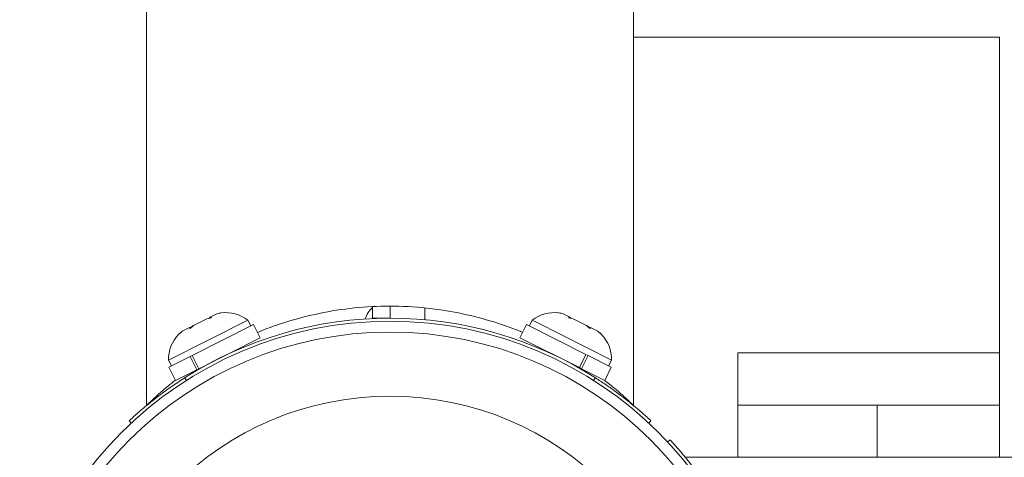
# Model space of a CAD drawing. Extents: x -107 to 105, y 0 to 76.
# Drawn here: x -54 to -46, y 27 to 30 of the extents above; entities that cross this region are included whole.
import ezdxf

# ---------------------------------------------------------------- set-up
doc = ezdxf.new("R2010")
doc.units = 0
doc.header["$LTSCALE"] = 0.125
doc.header["$MEASUREMENT"] = 0
doc.layers.add('CONTOUR', color=7, linetype='CONTINUOUS')

msp = doc.modelspace()

# ---------------------------------------------------------------- linework, layer by layer
at = {"layer": 'CONTOUR', "lineweight": 15}
for p, q in [((-52.634, 34.2928), (-52.634, 27.5216)), ((-49.134, 27.5187), (-49.134, 34.2928)), ((-46.5035, 30.1678), (-49.134, 30.1678)), ((-46.5035, 27.1468), (-46.5035, 30.1678)), ((-50.884, 28.2327), (-50.884, 28.1468)), ((-52.129, 28.1774), (-52.1719, 28.1558)), ((-52.1116, 28.1809), (-52.129, 28.1774)), ((-51.009, 28.2264), (-51.009, 28.1468)), ((-50.634, 28.2197), (-50.634, 28.1354)), ((-49.639, 28.1774), (-49.6566, 28.181)), ((-49.5961, 28.1558), (-49.639, 28.1774)), ((-51.9062, 28.1323), (-52.4755, 27.8452)), ((-52.2952, 28.0936), (-52.3194, 28.0717)), ((-52.2952, 28.0936), (-52.3083, 28.087)), ((-51.8655, 28.1003), (-52.3067, 27.8778)), ((-52.2, 28.1416), (-52.2952, 28.0936)), ((-52.1661, 28.149), (-52.2, 28.1416)), ((-52.18, 28.1517), (-52.1831, 28.1501)), ((-52.18, 28.1517), (-52.175, 28.1542)), ((-52.175, 28.1542), (-52.1719, 28.1558)), ((-52.1717, 28.1478), (-52.175, 28.1542)), ((-52.1719, 28.1558), (-52.1661, 28.149)), ((-51.8851, 28.0904), (-51.9062, 28.1323)), ((-51.8178, 28.0057), (-51.8655, 28.1003)), ((-51.134, 28.1357), (-51.134, 28.1354)), ((-50.884, 28.1468), (-51.009, 28.1468)), ((-50.634, 28.1354), (-50.634, 28.1354)), ((-49.9025, 28.1003), (-49.9501, 28.0057)), ((-49.4758, 27.8851), (-49.9025, 28.1003)), ((-49.8617, 28.1323), (-49.8828, 28.0904)), ((-49.8312, 28.1169), (-49.8617, 28.1323)), ((-49.2925, 27.8452), (-49.8312, 28.1169)), ((-49.6019, 28.149), (-49.5961, 28.1558)), ((-49.5679, 28.1416), (-49.6019, 28.149)), ((-49.5962, 28.1478), (-49.593, 28.1542)), ((-49.593, 28.1542), (-49.5961, 28.1558)), ((-49.588, 28.1517), (-49.593, 28.1542)), ((-49.588, 28.1517), (-49.5848, 28.1501)), ((-49.4728, 28.0936), (-49.5679, 28.1416)), ((-49.4485, 28.0717), (-49.4728, 28.0936)), ((-49.4728, 28.0936), (-49.4597, 28.087)), ((-52.3774, 28.0521), (-52.4036, 28.0293)), ((-52.4036, 28.0293), (-52.3794, 28.0512)), ((-52.3774, 28.0521), (-52.3794, 28.0512)), ((-52.3252, 28.0785), (-52.3774, 28.0521)), ((-52.3194, 28.0717), (-52.3252, 28.0785)), ((-52.3221, 28.0749), (-52.3083, 28.087)), ((-49.4597, 28.087), (-49.4458, 28.0749)), ((-49.4427, 28.0785), (-49.4485, 28.0717)), ((-49.3905, 28.0521), (-49.4427, 28.0785)), ((-49.3644, 28.0293), (-49.3905, 28.0521)), ((-49.3905, 28.0521), (-49.3886, 28.0512)), ((-49.3886, 28.0512), (-49.3644, 28.0293)), ((-51.8178, 28.0057), (-52.2591, 27.7833)), ((-49.5234, 27.7906), (-49.9501, 28.0057)), ((-52.3067, 27.8778), (-52.2591, 27.7833)), ((-51.9518, 27.931), (-51.9547, 27.9367)), ((-49.8133, 27.9367), (-49.8162, 27.931)), ((-49.5234, 27.7906), (-49.4758, 27.8851)), ((-49.4612, 27.8778), (-49.5089, 27.7833)), ((-49.4701, 27.8823), (-49.4612, 27.8778)), ((-49.294, 27.7935), (-49.4612, 27.8778)), ((-46.5035, 27.8968), (-48.384, 27.8968)), ((-48.384, 27.8968), (-48.384, 27.5218)), ((-52.4755, 27.8452), (-52.4544, 27.8034)), ((-52.3209, 27.8707), (-52.474, 27.7935)), ((-52.3209, 27.8707), (-52.3111, 27.8756)), ((-52.2732, 27.7761), (-52.3209, 27.8707)), ((-49.3136, 27.8034), (-49.2925, 27.8452)), ((-52.474, 27.7935), (-52.4263, 27.6989)), ((-52.2732, 27.7761), (-52.4263, 27.6989)), ((-52.2895, 27.7679), (-52.2866, 27.7622)), ((-52.2732, 27.7761), (-52.2591, 27.7833)), ((-49.5234, 27.7906), (-49.5089, 27.7833)), ((-49.3416, 27.6989), (-49.5089, 27.7833)), ((-49.4813, 27.7622), (-49.4785, 27.7679)), ((-49.3416, 27.6989), (-49.294, 27.7935)), ((-47.384, 27.5218), (-48.384, 27.5218)), ((-48.384, 27.5218), (-46.5035, 27.5218)), ((-48.384, 27.5218), (-48.384, 27.1468)), ((-47.384, 27.5218), (-47.384, 27.1468)), ((-52.7432, 27.3925), (-52.7585, 27.4089)), ((-49.0095, 27.4089), (-49.0248, 27.3925)), ((-48.8883, 27.256), (-48.8718, 27.2713)), ((47.9912, 27.1468), (-48.7608, 27.1468))]:
    msp.add_line(p, q, dxfattribs=at)
at = {"layer": 'CONTOUR', "lineweight": 0}
for p, q in [((-52.3614, 27.7162), (-52.3458, 27.6995)), ((-49.4222, 27.6995), (-49.4066, 27.7162))]:
    msp.add_line(p, q, dxfattribs=at)
at = {"layer": 'CONTOUR', "lineweight": 15}
msp.add_circle((-50.884, 25.3968), 2.7275, dxfattribs=at)
at = {"layer": 'CONTOUR', "lineweight": 0}
for radius in [2.6495, 2.1886]:
    msp.add_circle((-50.884, 25.3968), radius, dxfattribs=at)
at = {"layer": 'CONTOUR', "lineweight": 15}
for centre, radius, start, end in [((-52.0628, 27.9324), 0.2539, 97.68958, 101.10966), ((-52.0628, 27.9324), 0.2539, 51.92837, 97.68958), ((-50.884, 28.0843), 0.1875, 131.81031, 162.40266), ((-49.7052, 27.9324), 0.2539, 82.51307, 128.07163), ((-49.7052, 27.9324), 0.2539, 78.9563, 82.51307), ((-50.884, 25.3968), 2.75, 57.50385, 122.49615), ((-52.2217, 27.8523), 0.2539, 136.02849, 181.58705), ((-52.2217, 27.8523), 0.2539, 132.47172, 136.02849), ((-49.5463, 27.8523), 0.2539, 44.17416, 47.59424), ((-49.5463, 27.8523), 0.2539, 358.41295, 44.17416)]:
    msp.add_arc(centre, radius, start, end, dxfattribs=at)
for points, knots in [([(-51.8366, 28.043), (-51.8142, 28.0525), (-51.7473, 28.0807), (-51.6017, 28.1298), (-51.3936, 28.1846), (-51.1437, 28.2237), (-50.8828, 28.2373), (-50.6295, 28.2239), (-50.3868, 28.1868), (-50.1617, 28.1288), (-50.0083, 28.0786), (-49.9375, 28.0461), (-49.9312, 28.0432)], [0, 0, 0, 0, 0.041589, 0.124021, 0.247918, 0.375232, 0.499235, 0.627365, 0.743726, 0.863062, 0.987957, 1, 1, 1, 1]), ([(-52.7585, 27.4089), (-52.7575, 27.4099), (-52.7555, 27.4117), (-52.7395, 27.4265), (-52.714, 27.4496), (-52.6788, 27.4806), (-52.6342, 27.5183), (-52.5819, 27.5604), (-52.5222, 27.606), (-52.4493, 27.6588), (-52.3935, 27.6953), (-52.3614, 27.7162)], [0, 0, 0, 0, 0.105483, 0.214023, 0.319506, 0.428057, 0.533375, 0.641781, 0.746506, 0.854276, 1, 1, 1, 1]), ([(-52.6304, 27.5216), (-52.6313, 27.5208), (-52.6341, 27.518), (-52.608, 27.5436), (-52.5558, 27.592), (-52.4933, 27.647), (-52.4435, 27.6864), (-52.4252, 27.7009)], [0, 0, 0, 0, 0.109113, 0.37288, 0.612987, 0.857931, 1, 1, 1, 1]), ([(-49.4066, 27.7162), (-49.3834, 27.7012), (-49.3363, 27.6706), (-49.2696, 27.6235), (-49.2072, 27.5769), (-49.1522, 27.5334), (-49.1047, 27.4939), (-49.0663, 27.4606), (-49.0372, 27.4345), (-49.0146, 27.4137), (-49.0113, 27.4107), (-49.0095, 27.4089)], [0, 0, 0, 0, 0.10539, 0.213801, 0.319205, 0.427721, 0.532255, 0.6398, 0.74472, 0.852653, 1, 1, 1, 1]), ([(-49.3416, 27.699), (-49.3166, 27.6794), (-49.2502, 27.6273), (-49.1864, 27.5683), (-49.1412, 27.5254), (-49.1368, 27.5209), (-49.1346, 27.5187)], [0, 0, 0, 0, 0.19215, 0.510555, 0.757593, 1, 1, 1, 1]), ([(-48.8718, 27.2713), (-48.8709, 27.2703), (-48.8691, 27.2684), (-48.8543, 27.2524), (-48.8311, 27.2268), (-48.8002, 27.1916), (-48.7625, 27.147), (-48.7204, 27.0948), (-48.6748, 27.035), (-48.622, 26.9621), (-48.5855, 26.9063), (-48.5646, 26.8742)], [0, 0, 0, 0, 0.105483, 0.214023, 0.319506, 0.428057, 0.533375, 0.641781, 0.746506, 0.854276, 1, 1, 1, 1])]:
    msp.add_open_spline(points, degree=3, knots=knots, dxfattribs=at)

doc.saveas('drawing.dxf')
